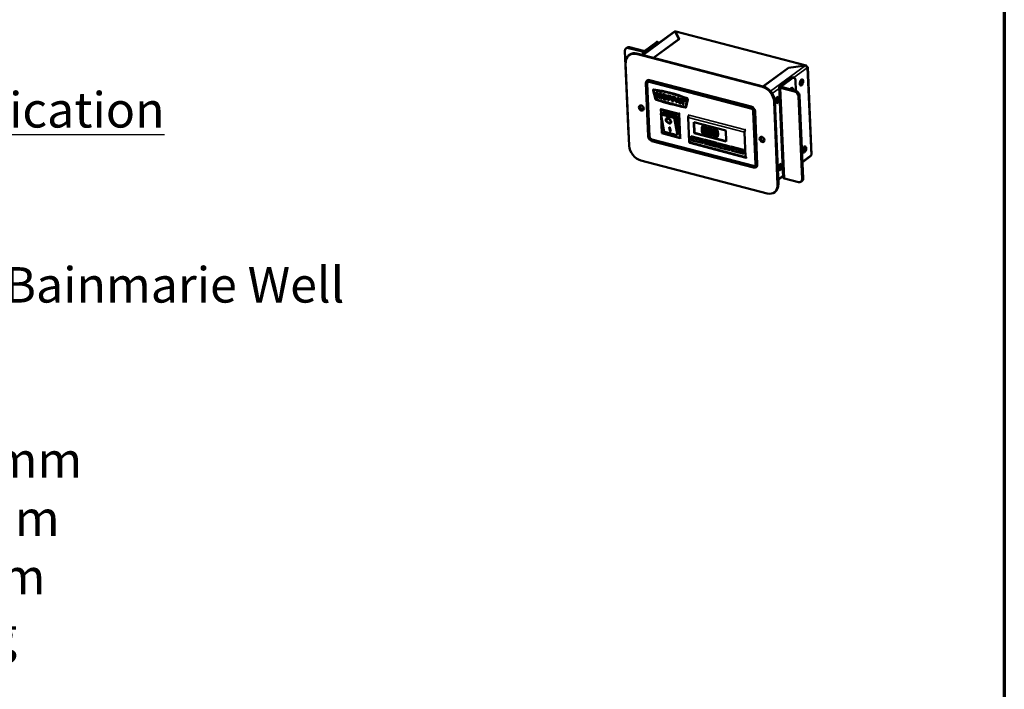
# Model space of a CAD drawing. Units: millimetres. Extents: x 65 to 5840, y 100 to 4100.
# Drawn here: x 4729 to 5840, y 2353 to 3109 of the extents above; entities that cross this region are included whole.
import ezdxf

# ---------------------------------------------------------------- set-up
doc = ezdxf.new("R2010")
doc.units = ezdxf.units.MM
doc.header["$LTSCALE"] = 20
for name, color, linetype, lineweight in [('Border (ISO)', 7, 'Continuous', 70), ('Symbol (ISO)', 7, 'Continuous', 25), ('Visible (ISO)', 7, 'Continuous', 50), ('Visible Narrow (ISO)', 7, 'Continuous', 35)]:
    doc.layers.add(name, color=color, linetype=linetype, lineweight=lineweight)
doc.styles.add('Note Text (ISO)', font='tahoma.ttf')

# ---------------------------------------------------------------- blocks, each defined once
blk = doc.blocks.new('Borders Default Border')
at = {"layer": 'Border (ISO)', "flags": 128}
blk.add_lwpolyline([(5, 5), (5, 205), (292, 205), (292, 5), (5, 5)], dxfattribs=at)

msp = doc.modelspace()

# ---------------------------------------------------------------- linework, layer by layer
at = {"layer": 'Visible (ISO)'}
for p, q in [((5431.8, 3069), (5467.5, 3095.1)), ((5468.7, 3095.3), (5472.8, 3086.7)), ((5468.9, 3094.8), (5468.9, 3095.3)), ((5473, 3086.7), (5468.9, 3095.3)), ((5469.5, 3095.5), (5616.3, 3057.1)), ((5447.3, 3083.2), (5434.2, 3073.6)), ((5449, 3082.8), (5435.9, 3073.2)), ((5444.2, 3065.8), (5472.8, 3086.7)), ((5473, 3086.7), (5444.3, 3065.8)), ((5450.5, 3083.2), (5448.8, 3083.6)), ((5472.8, 3086.5), (5472.8, 3086.7)), ((5411.9, 3073.5), (5415.9, 2979.9)), ((5413.1, 3076.4), (5414.2, 3077.2)), ((5431.8, 3072.7), (5415.9, 3076.8)), ((5416.5, 3068.8), (5417.3, 3069.4)), ((5432.9, 3073.5), (5417, 3077.6)), ((5424.7, 3070.1), (5567.1, 3032.9)), ((5567.9, 3033.5), (5425.5, 3070.7)), ((5416.8, 2966.5), (5412.7, 3060)), ((5596.3, 3054.5), (5615.7, 3057)), ((5615.7, 3056.9), (5596.3, 3054.4)), ((5615.7, 3056.9), (5615.7, 3057)), ((5596.3, 3054.5), (5567.6, 3033.5)), ((5567.8, 3033.5), (5596.3, 3054.4)), ((5596.3, 3054.4), (5596.3, 3054.5)), ((5622.3, 2956.6), (5618.1, 3055.1)), ((5435.4, 3037.1), (5438, 2977.4)), ((5436.1, 3036.8), (5438.7, 2977.1)), ((5436.9, 3040.2), (5436.6, 3040)), ((5439.5, 2976.9), (5437, 3036.5)), ((5437.2, 3039.2), (5437.1, 3039.1)), ((5437.1, 3036.6), (5439.6, 2976.9)), ((5554, 3009.5), (5439.3, 3039.5)), ((5554.1, 3010.5), (5439.4, 3040.4)), ((5439.4, 3039.5), (5554.1, 3009.6)), ((5439.4, 3038.6), (5554.1, 3008.6)), ((5554.4, 3010.7), (5439.7, 3040.6)), ((5599.7, 3043.4), (5586.6, 3033.8)), ((5588.3, 3033.4), (5601.4, 3043)), ((5601.2, 3043.8), (5602.9, 3043.3)), ((5604.3, 3040.5), (5604.8, 3028.5)), ((5443.6, 3028.8), (5446.3, 3019.2)), ((5444, 3029.8), (5443.8, 3029.7)), ((5446.7, 3019.2), (5444, 3028.9)), ((5444.1, 3028.9), (5446.8, 3019.3)), ((5447.4, 3026.9), (5447.2, 3026.8)), ((5447.2, 3026.8), (5447.5, 3021.3)), ((5449.3, 3026.2), (5447.2, 3026.8)), ((5448.6, 3025.1), (5449.7, 3020.7)), ((5448.7, 3021), (5448.6, 3025.1)), ((5449.5, 3026.3), (5449.3, 3026.2)), ((5450.2, 3022.7), (5449.3, 3026.2)), ((5450.9, 3025.8), (5450.2, 3022.7)), ((5451.1, 3025.9), (5450.9, 3025.8)), ((5453, 3025.3), (5450.9, 3025.8)), ((5450.9, 3020.4), (5451.7, 3024.3)), ((5451.7, 3024.3), (5451.9, 3020.2)), ((5453.1, 3025.4), (5453, 3025.3)), ((5453.2, 3019.8), (5453, 3025.3)), ((5454.7, 3024.4), (5454.6, 3024.3)), ((5460.1, 3023.6), (5459.9, 3023.4)), ((5459.9, 3023.4), (5460.2, 3018)), ((5463.8, 3022.4), (5459.9, 3023.4)), ((5464, 3022.5), (5463.8, 3022.4)), ((5463.9, 3021.3), (5463.8, 3022.4)), ((5464.9, 3022.3), (5464.7, 3022.2)), ((5464.7, 3022.2), (5464.9, 3016.8)), ((5468.6, 3021.2), (5464.7, 3022.2)), ((5590.6, 2930.6), (5586.1, 3033)), ((5587.5, 3032), (5603.4, 3027.8)), ((5604.5, 3028.6), (5588.6, 3032.8)), ((5597.9, 3030.3), (5599.6, 3031.6)), ((5611.8, 2928.8), (5607.8, 3022.3)), ((5612.9, 2929.6), (5608.9, 3023.1)), ((5447.5, 3021.3), (5448.7, 3021)), ((5448.9, 3021.1), (5448.7, 3021)), ((5449.7, 3020.7), (5450.9, 3020.4)), ((5451.1, 3020.5), (5450.9, 3020.4)), ((5451.9, 3020.2), (5453.2, 3019.8)), ((5453.4, 3019.9), (5453.2, 3019.8)), ((5458.7, 3019.1), (5458.5, 3019)), ((5460.2, 3018), (5461.8, 3017.6)), ((5461.6, 3021.9), (5463.9, 3021.3)), ((5461.6, 3020.9), (5461.6, 3021.9)), ((5461.8, 3021), (5461.6, 3020.9)), ((5463.6, 3020.4), (5461.6, 3020.9)), ((5461.7, 3019.8), (5463.6, 3019.3)), ((5461.8, 3017.6), (5461.7, 3019.8)), ((5461.9, 3017.7), (5461.8, 3017.6)), ((5463.7, 3020.5), (5463.6, 3020.4)), ((5463.6, 3019.3), (5463.6, 3020.4)), ((5463.8, 3019.4), (5463.6, 3019.3)), ((5464, 3021.4), (5463.9, 3021.3)), ((5464.9, 3016.8), (5466.5, 3016.3)), ((5466.3, 3020.6), (5468.6, 3020)), ((5466.4, 3019.7), (5466.3, 3020.6)), ((5466.5, 3019.8), (5466.4, 3019.7)), ((5468.3, 3019.2), (5466.4, 3019.7)), ((5466.4, 3018.6), (5468.4, 3018.1)), ((5466.5, 3016.3), (5466.4, 3018.6)), ((5466.7, 3016.5), (5466.5, 3016.3)), ((5468.5, 3019.3), (5468.3, 3019.2)), ((5468.4, 3018.1), (5468.3, 3019.2)), ((5468.6, 3018.2), (5468.4, 3018.1)), ((5468.8, 3021.3), (5468.6, 3021.2)), ((5468.6, 3020), (5468.6, 3021.2)), ((5468.8, 3020.1), (5468.6, 3020)), ((5470.9, 3020.6), (5469.2, 3015.7)), ((5469.2, 3015.7), (5470.8, 3015.2)), ((5470.8, 3015.2), (5471, 3016.1)), ((5470.9, 3015.4), (5470.8, 3015.2)), ((5471, 3020.7), (5470.9, 3020.6)), ((5472.6, 3020.1), (5470.9, 3020.6)), ((5471, 3016.1), (5472.8, 3015.6)), ((5471.3, 3017.2), (5471.8, 3019)), ((5471.4, 3017.3), (5471.3, 3017.2)), ((5472.4, 3016.9), (5471.3, 3017.2)), ((5471.8, 3019), (5472.4, 3016.9)), ((5472.7, 3020.3), (5472.6, 3020.1)), ((5474.7, 3014.2), (5472.6, 3020.1)), ((5472.8, 3015.6), (5473.1, 3014.6)), ((5473.1, 3014.6), (5474.7, 3014.2)), ((5474.8, 3019.7), (5474.6, 3019.6)), ((5474.6, 3019.6), (5474.7, 3018.3)), ((5479.4, 3018.3), (5474.6, 3019.6)), ((5474.7, 3018.3), (5476.3, 3017.8)), ((5474.9, 3014.3), (5474.7, 3014.2)), ((5476.3, 3017.8), (5476.5, 3013.7)), ((5476.5, 3013.7), (5478.1, 3013.3)), ((5477.9, 3017.4), (5479.5, 3017)), ((5478.1, 3013.3), (5477.9, 3017.4)), ((5478.2, 3013.5), (5478.1, 3013.3)), ((5479.6, 3018.5), (5479.4, 3018.3)), ((5479.5, 3017), (5479.4, 3018.3)), ((5479.7, 3017.1), (5479.5, 3017)), ((5482.3, 3018.9), (5480.4, 3010.4)), ((5480.8, 3010.2), (5482.7, 3018.6)), ((5482.8, 3018.7), (5480.9, 3010.3)), ((5580.2, 3016.2), (5584.2, 2922.7)), ((5585.1, 2923.3), (5581, 3016.8)), ((5455.8, 2983.9), (5452.4, 3002.4)), ((5452.7, 3003), (5452.5, 3007.8)), ((5452.6, 3008.2), (5452.9, 3008.4)), ((5454.7, 3004.5), (5452.6, 3003)), ((5453.6, 2980.5), (5452.8, 3000.3)), ((5454.7, 3004.5), (5469.8, 3000.6)), ((5473.5, 3002.8), (5473.8, 3003)), ((5480.7, 3009.9), (5480.6, 3009.8)), ((5484.5, 3001.1), (5484.3, 3000.9)), ((5556.7, 3005.3), (5559.3, 2945.6)), ((5560.1, 2945.4), (5557.5, 3005)), ((5557.6, 3005.1), (5560.2, 2945.5)), ((5561, 2945.2), (5558.5, 3004.9)), ((5561.3, 2945.4), (5558.7, 3005.1)), ((5459, 2996.5), (5459.3, 2996.8)), ((5462.9, 2992.9), (5463.2, 2993.2)), ((5470.6, 2999.5), (5471.4, 2982.6)), ((5483.3, 2998.4), (5484.4, 2970.8)), ((5489.7, 2993.2), (5525.7, 2983.8)), ((5490.2, 2980.7), (5489.7, 2993.2)), ((5490.5, 2980.9), (5490, 2993.1)), ((5474.3, 2975.1), (5453.6, 2980.5)), ((5470.7, 2978.3), (5456.5, 2982)), ((5461.9, 2987.4), (5462.7, 2987.2)), ((5462.8, 2982.7), (5461.9, 2987.4)), ((5463, 2983), (5462.2, 2987.4)), ((5462.7, 2987.2), (5463.6, 2982.5)), ((5462.8, 2982.7), (5463, 2983)), ((5463.6, 2982.5), (5462.8, 2982.7)), ((5463.5, 2982.8), (5463, 2983)), ((5490.2, 2980.7), (5490.5, 2980.9)), ((5526.2, 2971.3), (5490.2, 2980.7)), ((5526.2, 2971.6), (5490.5, 2980.9)), ((5499.9, 2988.7), (5499.4, 2988.3)), ((5503.5, 2979.8), (5503, 2979.4)), ((5506, 2987.1), (5505.5, 2986.7)), ((5506.1, 2983), (5505.5, 2982.6)), ((5506.1, 2982.9), (5506.1, 2982.9)), ((5508.4, 2982.9), (5508, 2982.7)), ((5508.7, 2982.2), (5508.7, 2982.2)), ((5508.8, 2982.2), (5508.7, 2982.2)), ((5509.8, 2982.8), (5509.2, 2982.5)), ((5510.1, 2978.2), (5509.6, 2977.8)), ((5512.5, 2985.5), (5512, 2985.1)), ((5525.7, 2983.8), (5526.2, 2971.3)), ((5548.1, 2954.1), (5546.9, 2981.7)), ((5548.2, 2984.5), (5547.9, 2984.3)), ((5556.9, 2943.6), (5442.2, 2973.5)), ((5442.2, 2972.6), (5556.9, 2942.7)), ((5442.3, 2973.6), (5557, 2943.7)), ((5442.3, 2971.8), (5557, 2941.9)), ((5474.7, 2975.2), (5475, 2975.4)), ((5485, 2969.6), (5548.7, 2953)), ((5486.2, 2977.3), (5500.5, 2973.6)), ((5486.4, 2972.9), (5486.2, 2977.3)), ((5486.4, 2972.9), (5486.7, 2973.1)), ((5500.7, 2969.2), (5486.4, 2972.9)), ((5486.7, 2973.1), (5486.5, 2977.3)), ((5488.1, 2972.7), (5486.7, 2973.1)), ((5489.1, 2976), (5488, 2975.2)), ((5497.2, 2972.8), (5488, 2975.2)), ((5488, 2975.2), (5488.1, 2972.5)), ((5488.1, 2972.5), (5497.3, 2970.1)), ((5489.1, 2976), (5498.3, 2973.6)), ((5498.3, 2973.6), (5497.2, 2972.8)), ((5497.3, 2970.1), (5497.2, 2972.8)), ((5498.4, 2970.9), (5497.3, 2970.1)), ((5500.6, 2969.4), (5497.5, 2970.3)), ((5498.3, 2973.6), (5498.4, 2970.9)), ((5500.5, 2973.6), (5500.7, 2969.2)), ((5501.3, 2973.4), (5515.5, 2969.7)), ((5501.5, 2968.9), (5501.3, 2973.4)), ((5501.5, 2968.9), (5501.8, 2969.1)), ((5515.7, 2965.2), (5501.5, 2968.9)), ((5501.8, 2969.1), (5501.6, 2973.3)), ((5503.1, 2968.8), (5501.8, 2969.1)), ((5504.1, 2972.1), (5503, 2971.3)), ((5512.2, 2968.8), (5503, 2971.3)), ((5503, 2971.3), (5503.1, 2968.6)), ((5503.1, 2968.6), (5512.4, 2966.2)), ((5504.1, 2972.1), (5513.3, 2969.6)), ((5513.3, 2969.6), (5512.2, 2968.8)), ((5512.4, 2966.2), (5512.2, 2968.8)), ((5513.4, 2967), (5512.4, 2966.2)), ((5513.3, 2969.6), (5513.4, 2967)), ((5516.1, 2976.5), (5515.5, 2976.1)), ((5515.5, 2969.7), (5515.7, 2965.2)), ((5516.4, 2969.5), (5530.6, 2965.7)), ((5516.6, 2965), (5516.4, 2969.5)), ((5516.8, 2965.2), (5516.7, 2969.4)), ((5519.2, 2968.1), (5518.1, 2967.3)), ((5527.3, 2964.9), (5518.1, 2967.3)), ((5518.1, 2967.3), (5518.2, 2964.6)), ((5519.2, 2968.1), (5528.4, 2965.7)), ((5567.7, 2971.9), (5569.2, 2973)), ((5515.7, 2965.5), (5512.6, 2966.3)), ((5516.6, 2965), (5516.8, 2965.2)), ((5530.8, 2961.3), (5516.6, 2965)), ((5518.2, 2964.9), (5516.8, 2965.2)), ((5518.2, 2964.6), (5527.4, 2962.2)), ((5528.4, 2965.7), (5527.3, 2964.9)), ((5527.4, 2962.2), (5527.3, 2964.9)), ((5528.5, 2963), (5527.4, 2962.2)), ((5530.8, 2961.6), (5527.6, 2962.4)), ((5528.4, 2965.7), (5528.5, 2963)), ((5530.6, 2965.7), (5530.8, 2961.3)), ((5531.4, 2965.5), (5545.7, 2961.8)), ((5531.6, 2961.1), (5531.4, 2965.5)), ((5531.6, 2961.1), (5531.9, 2961.3)), ((5545.9, 2957.4), (5531.6, 2961.1)), ((5531.9, 2961.3), (5531.7, 2965.5)), ((5533.3, 2960.9), (5531.9, 2961.3)), ((5534.3, 2964.2), (5533.2, 2963.4)), ((5542.4, 2961), (5533.2, 2963.4)), ((5533.2, 2963.4), (5533.3, 2960.7)), ((5533.3, 2960.7), (5542.5, 2958.3)), ((5534.3, 2964.2), (5543.5, 2961.8)), ((5543.5, 2961.8), (5542.4, 2961)), ((5542.5, 2958.3), (5542.4, 2961)), ((5543.6, 2959.1), (5542.5, 2958.3)), ((5545.9, 2957.6), (5542.7, 2958.5)), ((5543.5, 2961.8), (5543.6, 2959.1)), ((5545.7, 2961.8), (5545.9, 2957.4)), ((5572.3, 2912.6), (5429.9, 2949.8)), ((5549.5, 2953.4), (5549.2, 2953.2)), ((5612.1, 2947.9), (5621.4, 2954.7)), ((5559.2, 2943.1), (5559.1, 2943)), ((5560.1, 2942.5), (5559.8, 2942.3)), ((5588.2, 2944), (5585.3, 2941.9)), ((5585.3, 2941.7), (5588.2, 2943.9)), ((5584.8, 2928), (5590.5, 2932.1)), ((5591.9, 2929.6), (5607.8, 2925.4)), ((5610.6, 2925.8), (5611.7, 2926.6)), ((5580.5, 2913.9), (5581.3, 2914.5))]:
    msp.add_line(p, q, dxfattribs=at)
for centre, major_axis, ratio, start_param, end_param in [((5417.2, 3073.2), (-2.95, 4.04), 0.737316, 5.548235, 6.283185), ((5447.5, 3078.8), (1.26, 4.84), 0.501165, 0, 0.550923), ((5449.2, 3078.3), (1.26, 4.84), 0.501165, 6.119571, 6.834108), ((5416.1, 3072.4), (-2.95, 4.04), 0.737316, 5.548235, 7.119031), ((5425.3, 3056.7), (-8.8, 12.1), 0.737316, 5.548235, 7.119031), ((5426.1, 3057.3), (-8.8, 12.1), 0.737316, 5.548235, 6.283185), ((5433.4, 3073.9), (-3, -0.13), 0.452989, 0.973815, 2.544611), ((5433.4, 3073.9), (-0.999, -0.043), 0.452989, 0.973815, 2.544611), ((5615.9, 3055), (2.2, 0.09), 0.452989, 5.686204, 7.176357), ((5439.6, 3036), (-2.95, 4.04), 0.737316, 5.548235, 7.119031), ((5439.5, 3035.9), (-2.36, 3.23), 0.737316, 5.548235, 7.119031), ((5439.8, 3036.2), (-2.95, 4.04), 0.737316, 5.548235, 6.283185), ((5439.5, 3035.9), (-1.77, 2.42), 0.737316, 5.548235, 7.119031), ((5439.6, 3036), (-1.77, 2.42), 0.737316, 0.030546, 0.835846), ((5439.6, 3036), (-2.36, 3.23), 0.737316, 5.548235, 6.283185), ((5568.5, 3020.1), (-8.8, 12.1), 0.737316, 3.977439, 5.548235), ((5589.1, 3033.2), (-3, -0.13), 0.452989, 5.686204, 7.257), ((5589.1, 3033.2), (-0.999, -0.043), 0.452989, 5.686204, 7.257), ((5599.9, 3038.9), (1.26, 4.84), 0.501165, 0, 0.550923), ((5601.6, 3038.5), (1.26, 4.84), 0.501165, 5.263312, 6.834108), ((5601.4, 3042.8), (5.9, -8.07), 0.737316, 0.441765, 0.684738), ((5610.2, 3038.3), (0.91, 3.48), 0.501165, 3.433501, 5.991277), ((5444.4, 3028.9), (-0.59, 0.807), 0.737316, 5.67289, 7.380831), ((5444.5, 3028.9), (-0.59, 0.807), 0.737316, 5.67289, 6.283185), ((5444.4, 3028.9), (-0.295, 0.404), 0.737316, 5.6729, 7.380831), ((5444.5, 3029), (-0.295, 0.404), 0.737316, 0.184286, 1.097645), ((5470, 2865), (-106.7, 146.1), 0.737316, 5.423579, 5.67289), ((5470.1, 2865.1), (106.7, -146.1), 0.737316, 2.281987, 2.531298), ((5470, 2865), (106.4, -145.7), 0.737316, 2.281977, 2.531307), ((5567.6, 3019.5), (8.8, -12.1), 0.737316, 0.835846, 2.406642), ((5596.6, 3028.3), (-0.91, -3.48), 0.501165, 2.267885, 2.434461), ((5597.6, 3028), (0.91, 3.48), 0.501165, 5.409478, 5.91806), ((5599.8, 3028), (1.01, 3.87), 0.501165, 5.17571, 6.834108), ((5598.1, 3028.4), (1.01, 3.87), 0.501165, 5.17571, 5.836842), ((5603.6, 3023.4), (2.95, -4.04), 0.737316, 0.835846, 2.406642), ((5604.7, 3024.2), (-2.95, 4.04), 0.737316, 3.977439, 5.548235), ((5431.2, 3009.7), (-1.89, 2.58), 0.737316, 0.216426, 2.925167), ((5431.9, 3010.2), (-1.92, 2.62), 0.737316, 0.412218, 2.729375), ((5447.1, 3019.2), (0.59, -0.807), 0.737316, 4.239238, 5.499043), ((5447.1, 3019.2), (-0.295, 0.404), 0.737316, 1.097645, 2.357451), ((5447.2, 3019.3), (0.295, -0.404), 0.737316, 4.239238, 5.499043), ((5448.2, 3370.3), (-236, 323), 0.737316, 2.357451, 2.455834), ((5448.2, 3370.3), (236.3, -323.4), 0.737316, 5.499043, 5.597427), ((5448.3, 3370.4), (236, -323), 0.737316, 5.499043, 5.597427), ((5481.9, 3019.1), (0.295, -0.404), 0.737316, 0.574047, 2.281977), ((5481.9, 3019.1), (-0.59, 0.807), 0.737316, 3.715639, 5.423579), ((5482, 3019.2), (0.59, -0.807), 0.737316, 0.574047, 2.281987), ((5582.9, 3018.3), (0.91, 3.48), 0.501165, 3.433501, 5.991277), ((5453.5, 3001.9), (0.96, -1.04), 0.546472, 3.181358, 4.752155), ((5453.5, 3007.1), (0.89, -1.1), 0.477436, 3.118563, 4.689359), ((5452.7, 3002.1), (-0.253, -0.968), 0.501165, 3.692515, 3.889911), ((5469.8, 2999.7), (0.59, -0.807), 0.737316, 0.835846, 2.406642), ((5472.8, 3002.1), (-0.967, -0.781), 0.031193, 3.715545, 5.286341), ((5480, 3010.6), (0.295, -0.404), 0.737316, 5.597427, 6.857232), ((5480.1, 3010.7), (0.295, -0.404), 0.737316, 5.597427, 6.098899), ((5480, 3010.6), (0.59, -0.807), 0.737316, 5.597427, 6.857232), ((5480.1, 3010.7), (0.59, -0.807), 0.737316, 0, 0.574047), ((5484.3, 2999.2), (-0.51, -1.94), 0.501165, 3.692515, 5.263312), ((5554.2, 3005.9), (-2.36, 3.23), 0.737316, 3.977439, 5.548235), ((5554.3, 3006), (-2.95, 4.04), 0.737316, 3.977439, 5.548235), ((5554.3, 3006), (2.36, -3.23), 0.737316, 0.835846, 2.406642), ((5554.2, 3005.9), (1.77, -2.42), 0.737316, 0.835846, 2.406642), ((5554.6, 3006.2), (-2.95, 4.04), 0.737316, 3.977439, 5.548235), ((5461.2, 2995), (2.66, -2.48), 0.63416, 3.22543, 6.199348), ((5461.2, 2995), (1.97, -1.84), 0.63416, 0, 3.141593), ((5420.1, 2978.8), (-2.95, 4.04), 0.737316, 0.835846, 1.210586), ((5454.6, 2981.3), (-0.967, -0.781), 0.031193, 5.286341, 6.306215), ((5456.3, 2986.6), (0.24, -4.55), 0.181343, 5.323312, 6.225321), ((5470.5, 2982.9), (0.24, -4.55), 0.181343, 6.225321, 7.796118), ((5548, 2982.5), (0.51, 1.94), 0.501165, 0.550923, 2.121719), ((5442.2, 2976.3), (2.95, -4.04), 0.737316, 3.977439, 5.548235), ((5442, 2976.2), (2.36, -3.23), 0.737316, 3.977439, 5.548235), ((5442, 2976.2), (-1.77, 2.42), 0.737316, 0.835846, 2.406642), ((5442.2, 2976.3), (1.77, -2.42), 0.737316, 3.977439, 5.548235), ((5473.9, 2976.3), (0.89, -1.1), 0.477436, 4.689359, 6.260156), ((5485.5, 2971.6), (-0.51, -1.94), 0.501165, 5.263312, 6.283185), ((5567.4, 2974.2), (-1.89, 2.58), 0.737316, 0.216426, 2.925167), ((5568, 2974.6), (1.92, -2.62), 0.737316, 3.55381, 5.870968), ((5429.3, 2963.2), (-8.8, 12.1), 0.737316, 0.835846, 2.406642), ((5613.5, 2962.6), (-0.91, -3.48), 0.501165, 0.291908, 2.849684), ((5620.1, 2956.5), (2.2, 0.09), 0.452989, 5.686204, 6.283185), ((5549.2, 2954.9), (-0.51, -1.94), 0.501165, 5.263312, 6.834108), ((5556.7, 2946.2), (1.77, -2.42), 0.737316, 5.548235, 7.119031), ((5556.7, 2946.2), (2.36, -3.23), 0.737316, 5.548235, 7.119031), ((5556.9, 2946.3), (2.95, -4.04), 0.737316, 5.548235, 7.119031), ((5556.9, 2946.3), (2.36, -3.23), 0.737316, 0, 0.835846), ((5557.1, 2946.5), (2.95, -4.04), 0.737316, 0, 0.835846), ((5586.2, 2942.6), (-0.91, -3.48), 0.501165, 0.291908, 2.849684), ((5556.9, 2946.3), (1.77, -2.42), 0.737316, 5.548235, 6.25264), ((5571.7, 2926), (8.8, -12.1), 0.737316, 5.548235, 7.119031), ((5572.5, 2926.6), (8.8, -12.1), 0.737316, 0, 0.835846), ((5593.6, 2930.7), (-3, -0.13), 0.452989, 0, 0.973815), ((5607.6, 2929.9), (2.95, -4.04), 0.737316, 5.548235, 7.119031), ((5608.7, 2930.6), (2.95, -4.04), 0.737316, 0, 0.835846)]:
    msp.add_ellipse(centre, major_axis=major_axis, ratio=ratio, start_param=start_param, end_param=end_param, dxfattribs=at)
for centre, major_axis, ratio in [((5611.2, 3038), (0.91, 3.48), 0.501165), ((5430.4, 3009.1), (-1.89, 2.58), 0.737316), ((5583.9, 3018.1), (0.91, 3.48), 0.501165), ((5461, 2994.7), (-2.66, 2.48), 0.63416), ((5461, 2994.7), (1.97, -1.84), 0.63416), ((5566.6, 2973.6), (-1.89, 2.58), 0.737316), ((5614.5, 2962.3), (0.91, 3.48), 0.501165), ((5587.2, 2942.4), (0.91, 3.48), 0.501165)]:
    msp.add_ellipse(centre, major_axis=major_axis, ratio=ratio, dxfattribs=at)
for points, degree, knots in [([(5467.5, 3095.1), (5467.6, 3095.2), (5467.7, 3095.3), (5467.9, 3095.3), (5468.1, 3095.4), (5468.4, 3095.4), (5468.7, 3095.3)], 3, [0.835846, 0.835846, 0.835846, 0.835846, 1.1090681, 1.1090681, 1.1090681, 1.5707963, 1.5707963, 1.5707963, 1.5707963]), ([(5617.7, 3054.5), (5617.6, 3055.2), (5617.2, 3056), (5616.5, 3056.5), (5616.3, 3056.7), (5616, 3056.8), (5615.7, 3056.9)], 3, [0, 0, 0, 0, 1.109068, 1.109068, 1.109068, 1.570796, 1.570796, 1.570796, 1.570796]), ([(5501, 2988.5), (5500.8, 2988.6), (5500.6, 2988.6), (5500.2, 2988.6), (5500, 2988.6), (5499.6, 2988.5), (5499.4, 2988.3), (5499, 2988), (5498.8, 2987.7), (5498.5, 2986.5), (5498.5, 2985.5), (5498.5, 2984.6)], 3, [-0.9030968, -0.9030968, -0.9030968, -0.9030968, -0.7799035, -0.7799035, -0.6673725, -0.6673725, -0.5089128, -0.5089128, -0.3271744, -0.3271744, 0, 0, 0, 0]), ([(5498.5, 2984.6), (5498.5, 2984), (5498.6, 2983.3), (5498.8, 2982.2), (5499, 2981.7), (5499.3, 2980.9), (5499.5, 2980.6), (5499.9, 2980.1), (5500.1, 2979.9), (5500.7, 2979.5), (5501.1, 2979.3), (5501.4, 2979.2)], 3, [-0.5845373, -0.5845373, -0.5845373, -0.5845373, -0.4305921, -0.4305921, -0.3113057, -0.3113057, -0.2207976, -0.2207976, -0.1228954, -0.1228954, 0, 0, 0, 0]), ([(5499.7, 2984.3), (5499.6, 2985.2), (5499.6, 2985.7), (5499.7, 2986.2), (5499.7, 2986.6), (5499.8, 2986.9)], 3, [-0.1910846, -0.1910846, -0.1910846, -0.1910846, -0.1246935, -0.1246935, 0, 0, 0, 0]), ([(5500.1, 2981.5), (5499.9, 2982), (5499.8, 2982.5), (5499.7, 2983.2), (5499.7, 2983.8), (5499.7, 2984.3)], 3, [-0.2335558, -0.2335558, -0.2335558, -0.2335558, -0.166973, -0.166973, 0, 0, 0, 0]), ([(5499.8, 2986.9), (5499.9, 2987), (5499.9, 2987.1), (5500, 2987.3), (5500.1, 2987.4), (5500.3, 2987.5), (5500.4, 2987.5), (5500.7, 2987.6), (5500.9, 2987.6), (5501, 2987.5)], 3, [-0.1554092, -0.1554092, -0.1554092, -0.1554092, -0.1292212, -0.1292212, -0.1056472, -0.1056472, -0.0656585, -0.0656585, 0, 0, 0, 0]), ([(5501.4, 2980.2), (5501.2, 2980.3), (5501.1, 2980.3), (5500.9, 2980.4), (5500.8, 2980.4), (5500.7, 2980.6), (5500.5, 2980.7), (5500.2, 2981.1), (5500.1, 2981.3), (5500.1, 2981.5)], 3, [-0.3504459, -0.3504459, -0.3504459, -0.3504459, -0.2441799, -0.2441799, -0.1487321, -0.1487321, -0.0736947, -0.0736947, 0, 0, 0, 0]), ([(5503.9, 2983.2), (5503.8, 2983.8), (5503.8, 2984.4), (5503.6, 2985.5), (5503.4, 2986.1), (5503, 2986.9), (5502.9, 2987.2), (5502.5, 2987.7), (5502.3, 2987.9), (5501.7, 2988.3), (5501.3, 2988.4), (5501, 2988.5)], 3, [-0.5480458, -0.5480458, -0.5480458, -0.5480458, -0.4111255, -0.4111255, -0.3043646, -0.3043646, -0.2192124, -0.2192124, -0.1215065, -0.1215065, 0, 0, 0, 0]), ([(5501, 2987.5), (5501.1, 2987.5), (5501.2, 2987.5), (5501.4, 2987.4), (5501.5, 2987.3), (5501.7, 2987.2), (5501.8, 2987.1), (5502.1, 2986.7), (5502.2, 2986.5), (5502.3, 2986.3)], 3, [-0.3016965, -0.3016965, -0.3016965, -0.3016965, -0.2180156, -0.2180156, -0.1425593, -0.1425593, -0.0722546, -0.0722546, 0, 0, 0, 0]), ([(5501.4, 2979.2), (5501.6, 2979.2), (5501.8, 2979.1), (5502.2, 2979.1), (5502.4, 2979.2), (5502.8, 2979.3), (5503, 2979.4), (5503.4, 2979.8), (5503.5, 2980.1), (5503.9, 2981.2), (5503.9, 2982.2), (5503.9, 2983.2)], 3, [-0.8971787, -0.8971787, -0.8971787, -0.8971787, -0.7767004, -0.7767004, -0.6664118, -0.6664118, -0.5091877, -0.5091877, -0.3274876, -0.3274876, 0, 0, 0, 0]), ([(5502.5, 2980.8), (5502.5, 2980.7), (5502.5, 2980.6), (5502.4, 2980.5), (5502.3, 2980.4), (5502.1, 2980.2), (5502, 2980.2), (5501.7, 2980.2), (5501.5, 2980.2), (5501.4, 2980.2)], 3, [-0.1574909, -0.1574909, -0.1574909, -0.1574909, -0.1304014, -0.1304014, -0.1059805, -0.1059805, -0.0650116, -0.0650116, 0, 0, 0, 0]), ([(5502.3, 2986.3), (5502.5, 2985.8), (5502.6, 2985.3), (5502.7, 2984.6), (5502.7, 2984), (5502.7, 2983.5)], 3, [-0.2491917, -0.2491917, -0.2491917, -0.2491917, -0.1738352, -0.1738352, 0, 0, 0, 0]), ([(5502.7, 2983.5), (5502.8, 2982.6), (5502.7, 2982.1), (5502.7, 2981.5), (5502.7, 2981.2), (5502.5, 2980.8)], 3, [-0.2101092, -0.2101092, -0.2101092, -0.2101092, -0.1245614, -0.1245614, 0, 0, 0, 0]), ([(5504.4, 2983.6), (5504.5, 2981.2), (5503.7, 2980), (5503.5, 2979.8)], 2, [0, 0, 0, 1, 1.273155, 1.273155, 1.273155]), ([(5507.3, 2986.9), (5507.1, 2986.9), (5506.8, 2987), (5506.4, 2987), (5506.3, 2987), (5505.7, 2986.9), (5505.5, 2986.7), (5505.2, 2986.4), (5505.1, 2986.3), (5504.9, 2985.8), (5504.8, 2985.5), (5504.8, 2985.2)], 3, [-0.3617834, -0.3617834, -0.3617834, -0.3617834, -0.3164026, -0.3164026, -0.2742773, -0.2742773, -0.1922585, -0.1922585, -0.1001313, -0.1001313, 0, 0, 0, 0]), ([(5504.8, 2985.2), (5504.9, 2985), (5504.9, 2984.7), (5505, 2984.2), (5505.2, 2984.1), (5505.5, 2983.5), (5505.8, 2983.2), (5506.1, 2982.9)], 3, [-0.2323945, -0.2323945, -0.2323945, -0.2323945, -0.1853606, -0.1853606, -0.1322311, -0.1322311, 0, 0, 0, 0]), ([(5506.1, 2982.9), (5505.9, 2982.8), (5505.6, 2982.7), (5505.2, 2982.3), (5505, 2982.1), (5504.9, 2981.6), (5504.8, 2981.3), (5504.8, 2981)], 3, [-0.2623802, -0.2623802, -0.2623802, -0.2623802, -0.1938572, -0.1938572, -0.1104266, -0.1104266, 0, 0, 0, 0]), ([(5504.8, 2981), (5504.8, 2980.8), (5504.9, 2980.6), (5505, 2980.1), (5505, 2979.9), (5505.2, 2979.5), (5505.4, 2979.2), (5505.6, 2978.9)], 3, [-0.2029699, -0.2029699, -0.2029699, -0.2029699, -0.1593521, -0.1593521, -0.1087715, -0.1087715, 0, 0, 0, 0]), ([(5505.6, 2978.9), (5505.8, 2978.7), (5505.9, 2978.6), (5506.2, 2978.3), (5506.4, 2978.2), (5506.8, 2977.9), (5507.1, 2977.7), (5507.7, 2977.6)], 3, [-0.4608927, -0.4608927, -0.4608927, -0.4608927, -0.3292174, -0.3292174, -0.1916842, -0.1916842, 0, 0, 0, 0]), ([(5506, 2980.7), (5505.9, 2981), (5506, 2981.2), (5506, 2981.5), (5506.1, 2981.7), (5506.4, 2982.1), (5506.6, 2982.3), (5506.8, 2982.4)], 3, [-0.3508671, -0.3508671, -0.3508671, -0.3508671, -0.1991299, -0.1991299, -0.1038751, -0.1038751, 0, 0, 0, 0]), ([(5506, 2987.1), (5506, 2987.1), (5506.7, 2987.6), (5507.8, 2987.3)], 2, [0.986469, 0.986469, 0.986469, 1, 2, 2, 2]), ([(5506, 2985), (5506, 2985.2), (5506, 2985.4), (5506.1, 2985.7), (5506.2, 2985.8), (5506.3, 2985.9), (5506.5, 2986), (5506.9, 2986.1), (5507.1, 2986.1), (5507.3, 2986)], 3, [-0.371542, -0.371542, -0.371542, -0.371542, -0.2539001, -0.2539001, -0.1569446, -0.1569446, -0.0779356, -0.0779356, 0, 0, 0, 0]), ([(5506.8, 2983.5), (5506.6, 2983.7), (5506.5, 2983.9), (5506.2, 2984.2), (5506.1, 2984.4), (5506, 2984.7), (5506, 2984.9), (5506, 2985)], 3, [-0.1285239, -0.1285239, -0.1285239, -0.1285239, -0.0943353, -0.0943353, -0.06118, -0.06118, 0, 0, 0, 0]), ([(5507.6, 2978.5), (5507.4, 2978.5), (5507.2, 2978.6), (5506.8, 2978.9), (5506.7, 2979), (5506.4, 2979.4), (5506.2, 2979.6), (5506, 2980.2), (5506, 2980.5), (5506, 2980.7)], 3, [-0.3832634, -0.3832634, -0.3832634, -0.3832634, -0.2801491, -0.2801491, -0.1827356, -0.1827356, -0.0929162, -0.0929162, 0, 0, 0, 0]), ([(5506.8, 2982.4), (5506.8, 2982.3), (5506.5, 2981.8), (5506.5, 2981.1)], 2, [0.723399, 0.723399, 0.723399, 1, 2, 2, 2]), ([(5508, 2982.7), (5507.7, 2982.8), (5507.5, 2983), (5507.2, 2983.3), (5507, 2983.4), (5506.8, 2983.5)], 3, [-0.08966846, -0.08966846, -0.08966846, -0.08966846, -0.05702876, -0.05702876, 0, 0, 0, 0]), ([(5506.8, 2982.4), (5507.1, 2982.2), (5507.3, 2982.1), (5507.7, 2981.8), (5507.9, 2981.7), (5508.1, 2981.5)], 3, [-0.1564578, -0.1564578, -0.1564578, -0.1564578, -0.0631238, -0.0631238, 0, 0, 0, 0]), ([(5509.9, 2984), (5509.9, 2984.1), (5509.9, 2984.3), (5509.8, 2984.6), (5509.7, 2984.7), (5509.6, 2985.2), (5509.4, 2985.4), (5509.1, 2985.8), (5508.8, 2986.1), (5508.1, 2986.6), (5507.7, 2986.8), (5507.3, 2986.9)], 3, [-0.6581258, -0.6581258, -0.6581258, -0.6581258, -0.5587251, -0.5587251, -0.4644344, -0.4644344, -0.285691, -0.285691, -0.1435858, -0.1435858, 0, 0, 0, 0]), ([(5507.3, 2986), (5507.5, 2986), (5507.8, 2985.9), (5508.2, 2985.6), (5508.3, 2985.4), (5508.5, 2985.2), (5508.6, 2985), (5508.7, 2984.6), (5508.8, 2984.4), (5508.8, 2984.2)], 3, [-0.1977428, -0.1977428, -0.1977428, -0.1977428, -0.1597512, -0.1597512, -0.1233325, -0.1233325, -0.065251, -0.065251, 0, 0, 0, 0]), ([(5507.4, 2983.9), (5507.5, 2983.8), (5508.3, 2983.3), (5508.5, 2983.1)], 2, [0, 0, 0, 1, 1.926231, 1.926231, 1.926231]), ([(5509.1, 2979.7), (5509.1, 2979.5), (5509.1, 2979.2), (5509, 2978.9), (5508.9, 2978.7), (5508.7, 2978.6), (5508.5, 2978.5), (5508.1, 2978.4), (5507.9, 2978.4), (5507.6, 2978.5)], 3, [-0.4706082, -0.4706082, -0.4706082, -0.4706082, -0.2993637, -0.2993637, -0.1706811, -0.1706811, -0.0824508, -0.0824508, 0, 0, 0, 0]), ([(5507.7, 2977.6), (5507.9, 2977.5), (5508.1, 2977.5), (5508.5, 2977.5), (5508.7, 2977.5), (5509.2, 2977.6), (5509.5, 2977.8), (5509.9, 2978.1), (5510, 2978.3), (5510.3, 2978.9), (5510.3, 2979.2), (5510.3, 2979.6)], 3, [-0.4224459, -0.4224459, -0.4224459, -0.4224459, -0.3724363, -0.3724363, -0.3253355, -0.3253355, -0.2257342, -0.2257342, -0.1177457, -0.1177457, 0, 0, 0, 0]), ([(5508.8, 2984.2), (5508.8, 2984), (5508.8, 2983.9), (5508.7, 2983.4), (5508.6, 2983.2), (5508.4, 2983), (5508.2, 2982.8), (5508, 2982.7)], 3, [-0.1388216, -0.1388216, -0.1388216, -0.1388216, -0.1229018, -0.1229018, -0.09751, -0.09751, 0, 0, 0, 0]), ([(5508.1, 2981.5), (5508.3, 2981.3), (5508.6, 2981.1), (5508.9, 2980.7), (5508.9, 2980.6), (5509.1, 2980.2), (5509.1, 2980), (5509.1, 2979.7)], 3, [-0.2606095, -0.2606095, -0.2606095, -0.2606095, -0.1337114, -0.1337114, -0.0722021, -0.0722021, 0, 0, 0, 0]), ([(5508.7, 2982.2), (5509, 2982.3), (5509.2, 2982.4), (5509.6, 2982.8), (5509.7, 2983), (5509.9, 2983.4), (5509.9, 2983.7), (5509.9, 2984)], 3, [-0.2579355, -0.2579355, -0.2579355, -0.2579355, -0.1775641, -0.1775641, -0.0921661, -0.0921661, 0, 0, 0, 0]), ([(5510.3, 2979.6), (5510.3, 2979.9), (5510.2, 2980.2), (5510, 2980.7), (5509.9, 2980.9), (5509.4, 2981.6), (5509.1, 2981.9), (5508.7, 2982.2)], 3, [-0.3746009, -0.3746009, -0.3746009, -0.3746009, -0.2398046, -0.2398046, -0.1396737, -0.1396737, 0, 0, 0, 0]), ([(5509.3, 2982.5), (5510, 2982), (5510.8, 2980.8), (5510.8, 2980)], 2, [0.043865, 0.043865, 0.043865, 1, 2, 2, 2]), ([(5510.4, 2984.4), (5510.5, 2983.8), (5510, 2983), (5509.8, 2982.8)], 2, [0, 0, 0, 1, 1.506197, 1.506197, 1.506197]), ([(5510.8, 2980), (5510.9, 2978.8), (5510.1, 2978.2), (5510.1, 2978.2)], 2, [0, 0, 0, 1, 1.01927, 1.01927, 1.01927]), ([(5513.6, 2985.2), (5513.3, 2985.3), (5513.1, 2985.3), (5512.7, 2985.3), (5512.5, 2985.3), (5512.1, 2985.2), (5511.9, 2985.1), (5511.6, 2984.7), (5511.4, 2984.4), (5511.1, 2983.2), (5511, 2982.3), (5511.1, 2981.3)], 3, [-0.9030968, -0.9030968, -0.9030968, -0.9030968, -0.7799035, -0.7799035, -0.6673725, -0.6673725, -0.5089128, -0.5089128, -0.3271744, -0.3271744, 0, 0, 0, 0]), ([(5511.1, 2981.3), (5511.1, 2980.7), (5511.2, 2980), (5511.4, 2978.9), (5511.5, 2978.4), (5511.9, 2977.6), (5512.1, 2977.3), (5512.5, 2976.8), (5512.7, 2976.6), (5513.3, 2976.2), (5513.6, 2976), (5514, 2976)], 3, [-0.5845373, -0.5845373, -0.5845373, -0.5845373, -0.4305921, -0.4305921, -0.3113057, -0.3113057, -0.2207976, -0.2207976, -0.1228954, -0.1228954, 0, 0, 0, 0]), ([(5512.2, 2981), (5512.2, 2981.9), (5512.2, 2982.4), (5512.2, 2982.9), (5512.3, 2983.3), (5512.4, 2983.6)], 3, [-0.1910846, -0.1910846, -0.1910846, -0.1910846, -0.1246935, -0.1246935, 0, 0, 0, 0]), ([(5512.6, 2978.2), (5512.4, 2978.7), (5512.4, 2979.2), (5512.3, 2979.9), (5512.2, 2980.5), (5512.2, 2981)], 3, [-0.2335558, -0.2335558, -0.2335558, -0.2335558, -0.166973, -0.166973, 0, 0, 0, 0]), ([(5512.4, 2983.6), (5512.4, 2983.7), (5512.5, 2983.8), (5512.6, 2984), (5512.7, 2984.1), (5512.8, 2984.2), (5513, 2984.3), (5513.2, 2984.3), (5513.4, 2984.3), (5513.6, 2984.2)], 3, [-0.1554092, -0.1554092, -0.1554092, -0.1554092, -0.1292212, -0.1292212, -0.1056472, -0.1056472, -0.0656585, -0.0656585, 0, 0, 0, 0]), ([(5513.9, 2976.9), (5513.8, 2977), (5513.7, 2977), (5513.5, 2977.1), (5513.4, 2977.2), (5513.2, 2977.3), (5513.1, 2977.4), (5512.8, 2977.8), (5512.7, 2978), (5512.6, 2978.2)], 3, [-0.3504459, -0.3504459, -0.3504459, -0.3504459, -0.2441799, -0.2441799, -0.1487321, -0.1487321, -0.0736947, -0.0736947, 0, 0, 0, 0]), ([(5516.4, 2979.9), (5516.4, 2980.5), (5516.3, 2981.1), (5516.1, 2982.3), (5516, 2982.8), (5515.6, 2983.6), (5515.4, 2983.9), (5515, 2984.4), (5514.8, 2984.6), (5514.2, 2985), (5513.9, 2985.1), (5513.6, 2985.2)], 3, [-0.5480458, -0.5480458, -0.5480458, -0.5480458, -0.4111255, -0.4111255, -0.3043646, -0.3043646, -0.2192124, -0.2192124, -0.1215065, -0.1215065, 0, 0, 0, 0]), ([(5513.6, 2984.2), (5513.7, 2984.2), (5513.8, 2984.2), (5514, 2984.1), (5514.1, 2984), (5514.3, 2983.9), (5514.4, 2983.8), (5514.7, 2983.4), (5514.8, 2983.2), (5514.9, 2983)], 3, [-0.3016965, -0.3016965, -0.3016965, -0.3016965, -0.2180156, -0.2180156, -0.1425593, -0.1425593, -0.0722546, -0.0722546, 0, 0, 0, 0]), ([(5514, 2976), (5514.2, 2975.9), (5514.4, 2975.9), (5514.8, 2975.9), (5515, 2975.9), (5515.4, 2976), (5515.6, 2976.1), (5515.9, 2976.5), (5516.1, 2976.8), (5516.4, 2978), (5516.5, 2978.9), (5516.4, 2979.9)], 3, [-0.8971787, -0.8971787, -0.8971787, -0.8971787, -0.7767004, -0.7767004, -0.6664118, -0.6664118, -0.5091877, -0.5091877, -0.3274876, -0.3274876, 0, 0, 0, 0]), ([(5514.9, 2983), (5515.1, 2982.5), (5515.1, 2982), (5515.2, 2981.3), (5515.3, 2980.7), (5515.3, 2980.2)], 3, [-0.2491917, -0.2491917, -0.2491917, -0.2491917, -0.1738352, -0.1738352, 0, 0, 0, 0]), ([(5515.3, 2980.2), (5515.3, 2979.3), (5515.3, 2978.9), (5515.3, 2978.3), (5515.2, 2977.9), (5515.1, 2977.6)], 3, [-0.2101092, -0.2101092, -0.2101092, -0.2101092, -0.1245614, -0.1245614, 0, 0, 0, 0]), ([(5517, 2980.3), (5517.1, 2977.9), (5516.3, 2976.7), (5516.1, 2976.5)], 2, [0, 0, 0, 1, 1.273155, 1.273155, 1.273155]), ([(5515.1, 2977.6), (5515.1, 2977.5), (5515, 2977.4), (5514.9, 2977.2), (5514.9, 2977.1), (5514.7, 2977), (5514.6, 2976.9), (5514.3, 2976.9), (5514.1, 2976.9), (5513.9, 2976.9)], 3, [-0.1574909, -0.1574909, -0.1574909, -0.1574909, -0.1304014, -0.1304014, -0.1059805, -0.1059805, -0.0650116, -0.0650116, 0, 0, 0, 0])]:
    msp.add_open_spline(points, degree=degree, knots=knots, dxfattribs=at)
for points, degree in [([(5468.9, 3095.3), (5469.1, 3095.5), (5469.3, 3095.6), (5469.5, 3095.5)], 3), ([(5615.7, 3057), (5616.1, 3057.3), (5616.6, 3057.2), (5616.8, 3056.7)], 3), ([(5616.8, 3056.7), (5616.9, 3056.5), (5617, 3056.3), (5617, 3056)], 3), ([(5456.4, 3024.5), (5455.2, 3024.8), (5453.8, 3023.7), (5453.9, 3022.3)], 2), ([(5453.9, 3022.3), (5453.9, 3021.4), (5454.7, 3019.9), (5455.9, 3019), (5456.7, 3018.8)], 2), ([(5455.5, 3021.9), (5455.4, 3022.7), (5456, 3023.3), (5456.5, 3023.2)], 2), ([(5459.2, 3021), (5459.1, 3022.3), (5457.7, 3024.1), (5456.4, 3024.5)], 2), ([(5456.5, 3023.2), (5457, 3023.1), (5457.6, 3022.2), (5457.6, 3021.4)], 2), ([(5456.6, 3020.1), (5456.1, 3020.2), (5455.5, 3021.1), (5455.5, 3021.9)], 2), ([(5457.6, 3021.4), (5457.6, 3020.5), (5457.1, 3020), (5456.6, 3020.1)], 2), ([(5456.7, 3018.8), (5457.6, 3018.6), (5458.7, 3019), (5459.2, 3020), (5459.2, 3021)], 2), ([(5499.9, 2988.7), (5500.5, 2989.2), (5501.5, 2988.9)], 2), ([(5501.5, 2988.9), (5502.9, 2988.5), (5504.3, 2985.9), (5504.4, 2983.6)], 2), ([(5500.4, 2987.3), (5500.2, 2986.9), (5500.2, 2985.5), (5500.2, 2984.7)], 2), ([(5500.2, 2984.7), (5500.2, 2983.7), (5500.4, 2982.4), (5500.6, 2981.9)], 2), ([(5500.5, 2987.6), (5500.4, 2987.5), (5500.4, 2987.3)], 2), ([(5500.6, 2981.9), (5500.8, 2981.4), (5501.4, 2980.8), (5501.9, 2980.6)], 2), ([(5501.9, 2980.6), (5502.2, 2980.5), (5502.4, 2980.6)], 2), ([(5506.1, 2983), (5506.1, 2983), (5506.1, 2983)], 2), ([(5506.6, 2986.1), (5506.5, 2985.8), (5506.5, 2985.4)], 2), ([(5506.5, 2985.4), (5506.5, 2985), (5507, 2984.3), (5507.4, 2983.9)], 2), ([(5506.5, 2981.1), (5506.5, 2980.3), (5507.5, 2979), (5508.2, 2978.9)], 2), ([(5507.8, 2987.3), (5509, 2987), (5510.4, 2985.4), (5510.4, 2984.4)], 2), ([(5508.2, 2978.9), (5508.6, 2978.8), (5508.9, 2978.8)], 2), ([(5512.5, 2985.5), (5513.1, 2985.9), (5514.1, 2985.6)], 2), ([(5512.9, 2984), (5512.8, 2983.6), (5512.7, 2982.3), (5512.8, 2981.4)], 2), ([(5512.8, 2981.4), (5512.8, 2980.4), (5513, 2979.2), (5513.2, 2978.6)], 2), ([(5513.1, 2984.3), (5513, 2984.2), (5512.9, 2984)], 2), ([(5513.2, 2978.6), (5513.4, 2978.1), (5514, 2977.5), (5514.5, 2977.3)], 2), ([(5514.1, 2985.6), (5515.5, 2985.3), (5516.9, 2982.6), (5517, 2980.3)], 2), ([(5514.5, 2977.3), (5514.8, 2977.3), (5515, 2977.3)], 2), ([(5621.9, 2956), (5622, 2955.4), (5621.7, 2955), (5621.4, 2954.7)], 3)]:
    msp.add_open_spline(points, degree=degree, dxfattribs=at)
at = {"layer": 'Visible Narrow (ISO)'}
for p, q in [((5468.7, 3095.3), (5432.5, 3068.8)), ((5468.9, 3095.3), (5615.7, 3057)), ((5447.3, 3083.2), (5449, 3082.8)), ((5415.9, 3076.8), (5417, 3077.6)), ((5424.7, 3070.1), (5425.5, 3070.7)), ((5431.8, 3072.7), (5432.9, 3073.5)), ((5431.9, 3069.2), (5431.8, 3072.7)), ((5435.9, 3073.2), (5434.2, 3073.6)), ((5436, 3072.1), (5435.9, 3073.2)), ((5615.7, 3056.9), (5576.2, 3028.1)), ((5602.5, 3043.4), (5617.7, 3054.5)), ((5617.7, 3054.5), (5621.9, 2956)), ((5437.1, 3036.6), (5437, 3036.5)), ((5439.4, 3039.5), (5439.3, 3039.5)), ((5439.7, 3040.6), (5439.4, 3040.4)), ((5567.9, 3033.5), (5567.1, 3032.9)), ((5588.3, 3033.4), (5586.6, 3033.8)), ((5588.3, 3032.9), (5588.3, 3033.4)), ((5599.7, 3043.4), (5601.4, 3043)), ((5444.1, 3028.9), (5444, 3028.9)), ((5444.4, 3029.9), (5444.3, 3029.8)), ((5456.6, 3024.6), (5456.4, 3024.5)), ((5578.1, 3025.6), (5586.2, 3031.5)), ((5588.6, 3032.8), (5587.5, 3032)), ((5587.5, 3032), (5591.9, 2929.6)), ((5604.5, 3028.6), (5603.4, 3027.8)), ((5607.8, 3022.3), (5608.9, 3023.1)), ((5446.8, 3019.3), (5446.7, 3019.2)), ((5447.2, 3018.9), (5447.1, 3018.8)), ((5455.6, 3022), (5455.5, 3021.9)), ((5456.8, 3020.2), (5456.6, 3020.1)), ((5459.4, 3021.1), (5459.2, 3021)), ((5482.1, 3020), (5482, 3019.9)), ((5482.8, 3018.7), (5482.7, 3018.6)), ((5580.2, 3016.2), (5581, 3016.8)), ((5473.5, 3002.8), (5452.6, 3008.2)), ((5467.7, 2999.1), (5452.6, 3003)), ((5452.9, 3006.7), (5472.2, 3001.7)), ((5453.1, 3003.3), (5452.9, 3006.7)), ((5456.5, 2982), (5453, 3001.3)), ((5453, 3001.3), (5467.2, 2997.6)), ((5469.8, 3000.6), (5467.7, 2999.1)), ((5472.2, 3001.7), (5473.3, 2975.9)), ((5474.7, 2975.2), (5473.5, 3002.8)), ((5480.1, 3010.3), (5480, 3010.2)), ((5480.9, 3010.3), (5480.8, 3010.2)), ((5547.9, 2984.3), (5484.3, 3000.9)), ((5554.1, 3009.6), (5554, 3009.5)), ((5554.4, 3010.7), (5554.1, 3010.5)), ((5557.6, 3005.1), (5557.5, 3005)), ((5558.7, 3005.1), (5558.5, 3004.9)), ((5454.1, 2980.9), (5453.4, 2997.1)), ((5467.2, 2997.6), (5470.7, 2978.3)), ((5468.6, 2998), (5470.6, 2999.5)), ((5471.4, 2982.6), (5468.6, 2998)), ((5483.3, 2998.4), (5546.9, 2981.7)), ((5501.5, 2988.9), (5501, 2988.5)), ((5473.3, 2975.9), (5454.1, 2980.9)), ((5500.2, 2984.7), (5499.7, 2984.3)), ((5500.4, 2987.3), (5499.8, 2986.9)), ((5500.6, 2981.9), (5500.1, 2981.5)), ((5501.9, 2980.6), (5501.4, 2980.2)), ((5504.4, 2983.6), (5503.9, 2983.2)), ((5506.5, 2985.4), (5506, 2985)), ((5506.5, 2981.1), (5506, 2980.7)), ((5507.4, 2983.9), (5506.8, 2983.5)), ((5507.8, 2987.3), (5507.3, 2986.9)), ((5508.2, 2978.9), (5507.6, 2978.5)), ((5510.4, 2984.4), (5509.9, 2984)), ((5510.8, 2980), (5510.3, 2979.6)), ((5512.8, 2981.4), (5512.2, 2981)), ((5512.9, 2984), (5512.4, 2983.6)), ((5513.2, 2978.6), (5512.6, 2978.2)), ((5514.1, 2985.6), (5513.6, 2985.2)), ((5517, 2980.3), (5516.4, 2979.9)), ((5439.6, 2976.9), (5439.5, 2976.9)), ((5442.3, 2973.6), (5442.2, 2973.5)), ((5548.1, 2954.1), (5484.4, 2970.8)), ((5514.5, 2977.3), (5513.9, 2976.9)), ((5612.1, 2948.8), (5621.9, 2956)), ((5560.2, 2945.5), (5560.1, 2945.4)), ((5561.3, 2945.4), (5561, 2945.2)), ((5557, 2943.7), (5556.9, 2943.6)), ((5585.1, 2923.3), (5584.2, 2922.7)), ((5584.8, 2928.9), (5590.5, 2933)), ((5612.9, 2929.6), (5611.8, 2928.8))]:
    msp.add_line(p, q, dxfattribs=at)
for major_axis, ratio, start_param, end_param in [((-0.253, -0.968), 0.501165, 3.692515, 5.460707), ((0.984, 0.179), 0.588792, 4.043602, 5.614398), ((-0.59, 0.807), 0.737316, 3.977439, 5.548235)]:
    msp.add_ellipse((5467.7, 2998.2), major_axis=major_axis, ratio=ratio, start_param=start_param, end_param=end_param, dxfattribs=at)
msp.add_open_spline([(5616.6, 3056.5), (5616.7, 3056.5), (5616.8, 3056.6), (5616.8, 3056.7)], degree=3, dxfattribs=at)

# ---------------------------------------------------------------- block references
at = {"xscale": 20, "yscale": 20, "zscale": 20}
msp.add_blockref('Borders Default Border', (0, 0), dxfattribs=at)

# ---------------------------------------------------------------- texts
at = {"layer": 'Symbol (ISO)', "insert": (4383.4, 1986), "char_height": 40, "width": 2833.562, "attachment_point": 4, "line_spacing_factor": 0.987884, "style": 'Note Text (ISO)'}
msp.add_mtext('\\fTahoma|b1|i0;\\H40.0000;\\LMoffat Specification \\P\\fTahoma|b1|i0;\\H40.0000;\\L\\P\\l\\fTahoma|b0|i0;\\H40.0000;\\LDry Heat\\P\\l\\fTahoma|b0|i0;\\H40.0000;Fan Assisted Bainmarie Well\\fTahoma|b0|i0;\\H40.0000;\\L\\P\\fTahoma|b0|i0;\\H40.0000;\\L\\P\\fTahoma|b0|i0;\\H40.0000;\\LDimensions\\l\\fTahoma|b0|i0;\\H40.0000;\\P\\fTahoma|b0|i0;\\H40.0000;Width - 1486mm\\P\\fTahoma|b0|i0;\\H40.0000;Depth - 660mm\\P\\fTahoma|b0|i0;\\H40.0000;Height - 66mm\\P\\fTahoma|b0|i0;\\H40.0000;Weight - 36kg\\P\\fTahoma|b1|i0;\\H40.0000;\\L\\P\\l\\fTahoma|b0|i0;\\H40.0000;\\LPower Rating\\P\\l\\fTahoma|b0|i0;\\H40.0000;1.500 kw\\P\\fTahoma|b0|i0;\\H40.0000;complete with a 2m long cord set & 13amp plug\\P\\fTahoma|b0|i0;\\H40.0000;Removable Fan heating System Sahara Fan Model SF315\\fTahoma|b1|i0;\\H40.0000;\\L\\P\\fTahoma|b1|i0;\\H40.0000;\\L\\P\\l\\fTahoma|b0|i0;\\H40.0000;\\LMaterials\\l\\fTahoma|b0|i0;\\H40.0000;\\P\\fTahoma|b0|i0;\\H40.0000;1.2mm 304 Grade St/ Steel Top & Supports\\P\\fTahoma|b0|i0;\\H40.0000;0.7mm 430 Grade St/ Steel Internal Structure\\P\\fTahoma|b0|i0;\\H40.0000;0.7mm Galvanised Steel Undercarrage\\P\\fTahoma|b0|i0;\\H40.0000;\\P\\fTahoma|b0|i0;\\H40.0000;\\LInstallation\\P\\l\\fTahoma|b0|i0;\\H40.0000;Counter Top Flush Fit Cut Out Dimensions\\P\\fTahoma|b0|i0;\\H40.0000;1492mm x 666mm x 25mm\\P\\fTahoma|b0|i0;\\H40.0000;Counter Support Cut Out Dimensions\\P\\fTahoma|b0|i0;\\H40.0000;1468mm x 642mm\\P\\fTahoma|b0|i0;\\H40.0000;\\P\\fTahoma|b0|i0;\\H40.0000;\\LControl Box\\P\\l\\fTahoma|b0|i0;\\H40.0000;Panel Mounted Cut Out Dimension\\P\\fTahoma|b0|i0;\\H40.0000;185mm x 120mm\\P\\fTahoma|b0|i0;\\H40.0000;2m Long Power Cable Connecting\\P\\fTahoma|b0|i0;\\H40.0000;Control Box to Base unit \\P', dxfattribs=at)

doc.saveas('drawing.dxf')
